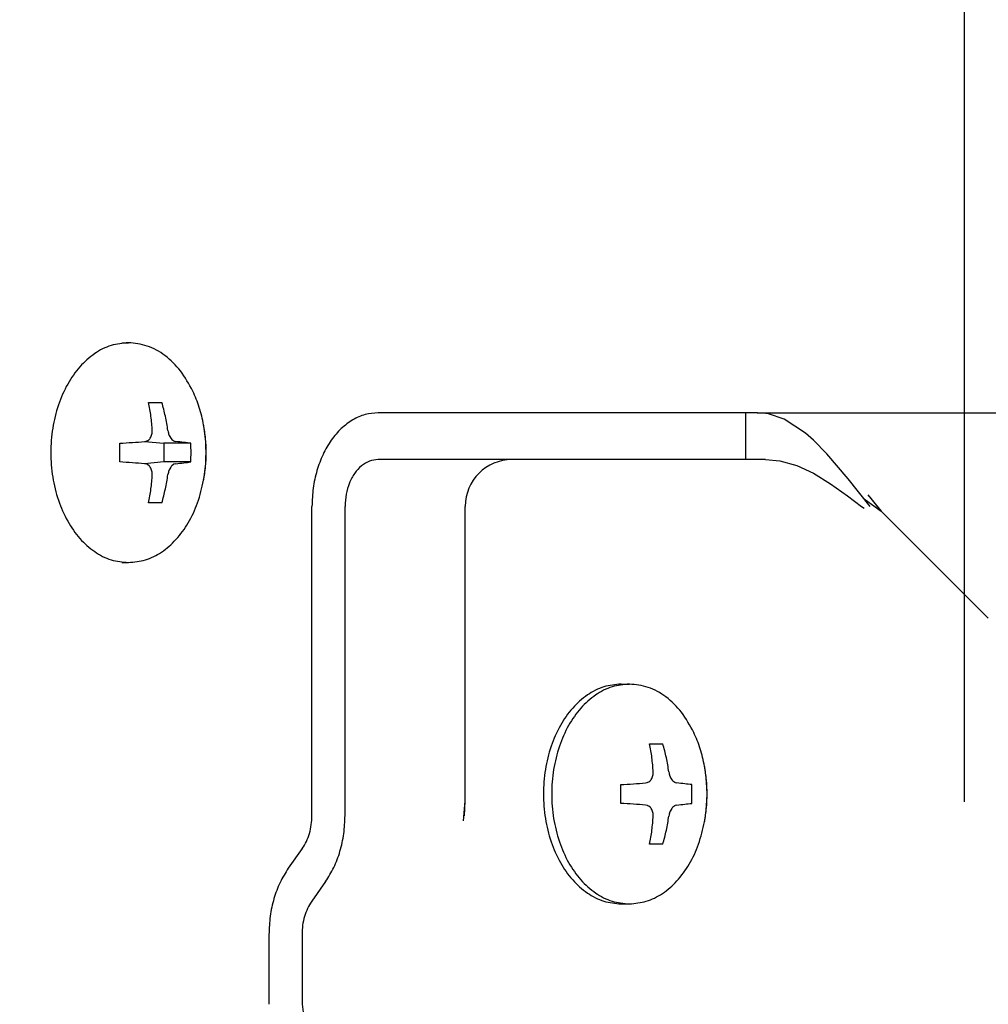
# Model space of a CAD drawing. Extents: x -1949 to 1231, y -1051 to 1653.
# Drawn here: x 290 to 331, y 82 to 124 of the extents above; entities that cross this region are included whole.
import ezdxf

# ---------------------------------------------------------------- set-up
doc = ezdxf.new("R2010")
doc.units = 0
doc.header["$LTSCALE"] = 20
doc.header["$MEASUREMENT"] = 0
doc.header["$PDMODE"] = 3
doc.header["$PDSIZE"] = -2
doc.linetypes.add('DASHDOT', pattern=[5.5, 4, -0.6, 0.3, -0.6])
doc.layers.get('0').update_dxf_attribs({"linetype": 'CONTINUOUS'})
doc.layers.get('DEFPOINTS').update_dxf_attribs({"linetype": 'CONTINUOUS'})
for name, color, linetype in [('BASIS', 6, 'CONTINUOUS'), ('DETAIL', 5, 'CONTINUOUS'), ('SIZE', 30, 'CONTINUOUS')]:
    doc.layers.add(name, color=color, linetype=linetype)
doc.styles.get("Standard").update_dxf_attribs({"font": 'SIMPLEX', "width": 0.9, "bigfont": 'BIGFONT'})
doc.dimstyles.get("Standard").update_dxf_attribs({"dimtxt": 0.18, "dimasz": 0.18, "dimexe": 0.18, "dimexo": 0.0625, "dimgap": 0.09, "dimtad": 0, "dimtih": 1, "dimtoh": 1, "dimdec": 4, "dimzin": 0, "dimdsep": 46, "dimtxsty": 'STANDARD', "dimcen": 0.09, "dimadec": 0, "dimazin": 0, "dimtfac": 1, "dimtdec": 4, "dimtofl": 0, "dimtmove": 0, "dimatfit": 3, "dimfxl": 1, "dimtolj": 1, "dimtzin": 0, "dimarcsym": 0})

# ---------------------------------------------------------------- blocks, each defined once
blk = doc.blocks.new('_DOTBLANK')
at = {"color": 0, "linetype": 'ByBlock'}
blk.add_line((-0.5, 0), (-1, 0), dxfattribs=at)
blk.add_circle((0, 0), 0.5, dxfattribs=at)
blk = doc.blocks.new('*D151')
at = {"layer": 'DEFPOINTS', "color": 0, "linetype": 'Continuous', "transparency": 16777216}
for p in [(475, 923.536), (-475, 0), (475, 0)]:
    blk.add_point(p, dxfattribs=at)
at = {"layer": 'SIZE', "color": 0, "linetype": 'Continuous', "lineweight": -2, "transparency": 16777216}
for p, q in [((-475, 20), (-475, 953.536)), ((475, 20), (475, 953.536)), ((-465, 923.536), (465, 923.536))]:
    blk.add_line(p, q, dxfattribs=at)
at = {"layer": 'SIZE', "color": 0, "linetype": 'Continuous', "lineweight": -2, "transparency": 16777216, "xscale": 10, "yscale": 10, "zscale": 10, "rotation": 180}
blk.add_blockref('_DOTBLANK', (-475, 923.536), dxfattribs=at)
at = {"layer": 'SIZE', "color": 0, "linetype": 'Continuous', "lineweight": -2, "transparency": 16777216, "xscale": 10, "yscale": 10, "zscale": 10}
blk.add_blockref('_DOTBLANK', (475, 923.536), dxfattribs=at)
at = {"layer": 'SIZE', "color": 0, "linetype": 'Continuous', "transparency": 16777216, "insert": (0, 965.536), "char_height": 64, "attachment_point": 5}
blk.add_mtext('\\A1;950', dxfattribs=at)
blk = doc.blocks.new('*D161')
at = {"layer": 'DEFPOINTS', "color": 0, "linetype": 'Continuous', "transparency": 16777216}
for p in [(0, 167), (854.232, 167), (475, 0)]:
    blk.add_point(p, dxfattribs=at)
at = {"layer": 'SIZE', "color": 0, "linetype": 'Continuous', "lineweight": -2, "transparency": 16777216}
for p, q in [((20, 167), (884.232, 167)), ((854.232, 157), (854.232, 10)), ((495, 0), (884.232, 0)), ((854.232, 0), (854.232, -203.795))]:
    blk.add_line(p, q, dxfattribs=at)
at = {"layer": 'SIZE', "color": 0, "linetype": 'Continuous', "lineweight": -2, "transparency": 16777216, "xscale": 10, "yscale": 10, "zscale": 10}
for p, rotation in [((854.232, 167), 90), ((854.232, 0), 270)]:
    blk.add_blockref('_DOTBLANK', p, dxfattribs=dict(at, rotation=rotation))
at = {"layer": 'SIZE', "color": 0, "linetype": 'Continuous', "transparency": 16777216, "insert": (812.232, -125.224), "char_height": 64, "attachment_point": 5, "rotation": 90}
blk.add_mtext('\\A1;167', dxfattribs=at)
blk = doc.blocks.new('*D169')
at = {"layer": 'DEFPOINTS', "color": 0, "linetype": 'Continuous', "transparency": 16777216}
for p in [(-71.676, 217.188), (71.676, 217.188), (-71.676, 116.812), (71.676, 116.812), (1138.843, -68.152)]:
    blk.add_point(p, dxfattribs=at)
at = {"layer": 'SIZE', "color": 0, "linetype": 'Continuous', "lineweight": -2, "transparency": 16777216}
for p, q in [((88.059, 228.659), (977.139, 851.2)), ((88.059, 105.341), (977.139, -517.2))]:
    blk.add_line(p, q, dxfattribs=at)
blk.add_arc((0, 167), 1162.867, 325.492713, 34.507287, dxfattribs=at)
at = {"layer": 'SIZE', "color": 0, "linetype": 'Continuous', "lineweight": -2, "transparency": 16777216, "xscale": 10, "yscale": 10, "zscale": 10}
for p, rotation in [((952.565, 833.993), 124.7536435232436), ((952.565, -499.993), 235.2463564767564)]:
    blk.add_blockref('_DOTBLANK', p, dxfattribs=dict(at, rotation=rotation))
at = {"layer": 'SIZE', "color": 0, "linetype": 'Continuous', "transparency": 16777216, "insert": (1120.867, 167), "char_height": 64, "attachment_point": 5, "rotation": 90}
blk.add_mtext('\\A1;70°', dxfattribs=at)
blk = doc.blocks.new('*D170')
at = {"layer": 'DEFPOINTS', "color": 0, "linetype": 'Continuous', "transparency": 16777216}
for p in [(191.913, 155), (736.819, 155), (475, 0)]:
    blk.add_point(p, dxfattribs=at)
at = {"layer": 'SIZE', "color": 0, "linetype": 'Continuous', "lineweight": -2, "transparency": 16777216}
for p, q in [((211.913, 155), (766.819, 155)), ((736.819, 145), (736.819, 10)), ((495, 0), (766.819, 0)), ((736.819, 0), (736.819, -206.874))]:
    blk.add_line(p, q, dxfattribs=at)
at = {"layer": 'SIZE', "color": 0, "linetype": 'Continuous', "lineweight": -2, "transparency": 16777216, "xscale": 10, "yscale": 10, "zscale": 10}
for p, rotation in [((736.819, 155), 90), ((736.819, 0), 270)]:
    blk.add_blockref('_DOTBLANK', p, dxfattribs=dict(at, rotation=rotation))
at = {"layer": 'SIZE', "color": 0, "linetype": 'Continuous', "transparency": 16777216, "insert": (694.819, -128.303), "char_height": 64, "attachment_point": 5, "rotation": 90}
blk.add_mtext('\\A1;155', dxfattribs=at)

msp = doc.modelspace()

# ---------------------------------------------------------------- linework, layer by layer
at = {"layer": 'BASIS', "linetype": 'DASHDOT'}
for p, q in [((329.99924923, 126.10613249), (329.99924923, 90.35799823)), ((329.99924923, 113.3373472), (329.99924923, 91.97765527))]:
    msp.add_line(p, q, dxfattribs=at)
at = {"layer": 'DETAIL', "color": 5, "linetype": 'Continuous'}
for p, q in [((293.9764217, 109.99734885), (294.25926166, 109.99734722)), ((293.9764217, 109.99734885), (294.25926166, 109.99734722)), ((295.123684, 107.44734722), (295.68936943, 107.44734722)), ((295.123684, 107.44734722), (295.68936943, 107.44734722)), ((320.66816429, 107), (304.93445131, 107)), ((321.14548436, 107), (320.66816429, 107)), ((320.66816429, 106.98397432), (320.66816429, 107)), ((320.66816429, 106.07973095), (320.66816429, 106.98397432)), ((321.16392499, 106.99993123), (321.14548436, 107)), ((321.14548436, 107), (344.06959283, 107)), ((321.39121991, 106.98771657), (321.16392499, 106.99993123)), ((321.63294964, 106.9514388), (321.39121991, 106.98771657)), ((322.30506878, 106.72366323), (321.63294964, 106.9514388)), ((323.21788006, 106.12715901), (322.30506878, 106.72366323)), ((295.22267108, 105.96247489), (295.27485614, 106.13307578)), ((295.22267108, 105.96247489), (295.27485614, 106.13307578)), ((295.27485614, 106.13307578), (295.27674823, 106.15049369)), ((295.27485614, 106.13307578), (295.27674823, 106.15049369)), ((295.27674823, 106.15049369), (295.27823873, 106.23939325)), ((295.27674823, 106.15049369), (295.27823873, 106.23939325)), ((295.94745778, 106.23939327), (295.95652729, 106.1874581)), ((295.94745778, 106.23939327), (295.95652729, 106.1874581)), ((295.95652729, 106.1874581), (295.96504169, 106.15049369)), ((295.95652729, 106.1874581), (295.96504169, 106.15049369)), ((295.96504169, 106.15049369), (295.96968036, 106.13307578)), ((295.96504169, 106.15049369), (295.96968036, 106.13307578)), ((295.96968036, 106.13307578), (295.97743183, 106.10675437)), ((295.96968036, 106.13307578), (295.97743183, 106.10675437)), ((297.47965961, 106.44948203), (297.47544114, 106.48164496)), ((297.47969013, 106.44948203), (297.47544114, 106.48164496)), ((297.54524189, 105.98839194), (297.47965961, 106.44948203)), ((297.54524189, 105.98839194), (297.47969013, 106.44948203)), ((323.55842572, 105.82842244), (323.21788006, 106.12715901)), ((294.94672111, 105.77055655), (295.02043109, 105.78493125)), ((294.94672111, 105.77055655), (295.02043109, 105.78493125)), ((294.94672111, 105.77055655), (295.77955539, 105.69734722)), ((294.94672111, 105.77055655), (295.77955539, 105.69734722)), ((295.02043109, 105.78493125), (295.05183368, 105.79691703)), ((295.02043109, 105.78493125), (295.05183368, 105.79691703)), ((295.05183368, 105.79691703), (295.08558612, 105.81433494)), ((295.05183368, 105.79691703), (295.08558612, 105.81433494)), ((295.08558612, 105.81433494), (295.13600116, 105.85101706)), ((295.08558612, 105.81433494), (295.13600116, 105.85101706)), ((295.13600116, 105.85101706), (295.17695575, 105.89339072)), ((295.13600116, 105.85101706), (295.17695575, 105.89339072)), ((295.17695575, 105.89339072), (295.19428974, 105.91608817)), ((295.17695575, 105.89339072), (295.19428974, 105.91608817)), ((295.19428974, 105.91608817), (295.22267108, 105.96247489)), ((295.19428974, 105.91608817), (295.22267108, 105.96247489)), ((295.97743183, 106.10675437), (296.00514179, 106.03187949)), ((295.97743183, 106.10675437), (296.00514179, 106.03187949)), ((296.00514179, 106.03187949), (296.02244525, 105.99470908)), ((296.00514179, 106.03187949), (296.02244525, 105.99470908)), ((296.02244525, 105.99470908), (296.06932025, 105.91608817)), ((296.02244525, 105.99470908), (296.06932025, 105.91608817)), ((296.06932025, 105.91608817), (296.07975727, 105.90183646)), ((296.06932025, 105.91608817), (296.07975727, 105.90183646)), ((296.07975727, 105.90183646), (296.11735492, 105.85802085)), ((296.07975727, 105.90183646), (296.11735492, 105.85802085)), ((296.11735492, 105.85802085), (296.19651752, 105.79691703)), ((296.11735492, 105.85802085), (296.19651752, 105.79691703)), ((296.19651752, 105.79691703), (296.21321064, 105.78865439)), ((296.19651752, 105.79691703), (296.21321064, 105.78865439)), ((296.21321064, 105.78865439), (296.2789754, 105.77055655)), ((296.21321064, 105.78865439), (296.2789754, 105.77055655)), ((297.56306415, 105.7719155), (297.54524189, 105.98839194)), ((297.56306415, 105.7719155), (297.54524189, 105.98839194)), ((297.57344013, 105.56931693), (297.56306415, 105.7719155)), ((297.57344013, 105.56931693), (297.56306415, 105.7719155)), ((320.66816429, 105), (320.66816429, 106.07973095)), ((324.12654095, 105.25328816), (323.55842572, 105.82842244)), ((295.77955539, 105.69734722), (295.77955539, 104.89734722)), ((296.9268063, 105.69734722), (295.77955539, 105.69734722)), ((295.77955539, 105.69734722), (295.77955539, 104.89734722)), ((296.9268063, 105.69734722), (295.77955539, 105.69734722)), ((297.58152729, 105.29734427), (297.57344013, 105.56931693)), ((297.57453726, 105.53255886), (297.57344013, 105.56931693)), ((297.57344013, 105.02537162), (297.58152729, 105.29734427)), ((297.57449503, 105.0607149), (297.5815578, 105.29734427)), ((297.5815578, 105.29734427), (297.57453726, 105.53255886)), ((295.77955539, 104.89734722), (294.94672112, 104.82413789)), ((295.77955539, 104.89734722), (294.94672112, 104.82413789)), ((296.9268063, 104.89734722), (295.77955539, 104.89734722)), ((296.9268063, 104.89734722), (295.77955539, 104.89734722)), ((297.56306415, 104.82278067), (297.57344013, 105.02537162)), ((297.56306415, 104.82278067), (297.57344013, 105.02537162)), ((297.57344013, 105.02537162), (297.57449503, 105.0607149)), ((320.66816429, 105), (304.93445131, 105)), ((321.50278421, 105), (320.66816429, 105)), ((321.50278421, 105), (322.11466961, 104.94727315)), ((322.11466961, 104.94727315), (322.83604413, 104.74913014)), ((325.0412138, 104.17900838), (324.12654095, 105.25328816)), ((295.03132587, 104.80604178), (294.94672112, 104.82413789)), ((295.03132587, 104.80604178), (294.94672112, 104.82413789)), ((295.05183368, 104.79777915), (295.03132587, 104.80604178)), ((295.05183368, 104.79777915), (295.03132587, 104.80604178)), ((295.08558612, 104.78036124), (295.05183368, 104.79777915)), ((295.08558612, 104.78036124), (295.05183368, 104.79777915)), ((295.14375263, 104.73667533), (295.08558612, 104.78036124)), ((295.14375263, 104.73667533), (295.08558612, 104.78036124)), ((295.17695575, 104.70130546), (295.14375263, 104.73667533)), ((295.17695575, 104.70130546), (295.14375263, 104.73667533)), ((295.19428974, 104.67860801), (295.17695575, 104.70130546)), ((295.19428974, 104.67860801), (295.17695575, 104.70130546)), ((295.22267108, 104.63222129), (295.19428974, 104.67860801)), ((295.22267108, 104.63222129), (295.19428974, 104.67860801)), ((295.27485614, 104.4616204), (295.22267108, 104.63222129)), ((295.27485614, 104.4616204), (295.22267108, 104.63222129)), ((295.27674823, 104.44420249), (295.27485614, 104.4616204)), ((295.27674823, 104.44420249), (295.27485614, 104.4616204)), ((295.27823873, 104.35530117), (295.27674823, 104.44420249)), ((295.27823873, 104.35530117), (295.27674823, 104.44420249)), ((295.96504169, 104.44420249), (295.95652729, 104.40723044)), ((295.96504169, 104.44420249), (295.95652729, 104.40723044)), ((295.96968036, 104.4616204), (295.96504169, 104.44420249)), ((295.96968036, 104.4616204), (295.96504169, 104.44420249)), ((295.97743183, 104.48793418), (295.96968036, 104.4616204)), ((295.97743183, 104.48793418), (295.96968036, 104.4616204)), ((296.00514179, 104.56281669), (295.97743183, 104.48793418)), ((296.00514179, 104.56281669), (295.97743183, 104.48793418)), ((296.02702289, 104.60889823), (296.00514179, 104.56281669)), ((296.02702289, 104.60889823), (296.00514179, 104.56281669)), ((296.06932025, 104.67860801), (296.02702289, 104.60889823)), ((296.06932025, 104.67860801), (296.02702289, 104.60889823)), ((296.08628803, 104.70130546), (296.06932025, 104.67860801)), ((296.08628803, 104.70130546), (296.06932025, 104.67860801)), ((296.11735492, 104.73667533), (296.08628803, 104.70130546)), ((296.11735492, 104.73667533), (296.08628803, 104.70130546)), ((296.19651752, 104.79777915), (296.11735492, 104.73667533)), ((296.19651752, 104.79777915), (296.11735492, 104.73667533)), ((296.21321064, 104.80604178), (296.19651752, 104.79777915)), ((296.21321064, 104.80604178), (296.19651752, 104.79777915)), ((296.27897541, 104.82413789), (296.21321064, 104.80604178)), ((296.27897541, 104.82413789), (296.21321064, 104.80604178)), ((297.47965961, 104.14521415), (297.54524189, 104.60630423)), ((297.47969013, 104.14521415), (297.54524189, 104.60630423)), ((297.54524189, 104.60630423), (297.56306415, 104.82278067)), ((297.54524189, 104.60630423), (297.56306415, 104.82278067)), ((322.83604413, 104.74913014), (323.55842572, 104.41421498)), ((295.95652729, 104.40723044), (295.94745779, 104.35530119)), ((295.95652729, 104.40723044), (295.94745779, 104.35530119)), ((297.47544144, 104.1130511), (297.47965961, 104.14521415)), ((297.47544144, 104.1130511), (297.47969013, 104.14521415)), ((323.55842572, 104.41421498), (324.28080731, 103.96981801)), ((325.97137471, 103), (325.0412138, 104.17900838)), ((324.28080731, 103.96981801), (325.00218182, 103.4562148)), ((325.00218182, 103.4562148), (325.61407486, 103)), ((325.72557025, 103.31491477), (326.02952533, 103.09476096)), ((325.87705951, 103.49845511), (326.44869454, 102.79733522)), ((326.44869454, 102.79733522), (325.97137447, 103.39733522)), ((295.68936943, 103.14734722), (295.123684, 103.14734722)), ((295.68936943, 103.14734722), (295.123684, 103.14734722)), ((302.10602395, 89.77845354), (302.10602419, 103)), ((303.52023751, 89.77845354), (303.52023775, 103)), ((308.66495973, 90.39733522), (308.66495997, 103)), ((325.61407486, 103), (325.72557049, 102.91757955)), ((326.02952533, 103.09476096), (326.44869454, 102.79733522)), ((331.0304816, 98.21554816), (326.44869454, 102.79733522)), ((293.97641942, 100.59734733), (294.25926166, 100.59734722)), ((293.97641942, 100.59734733), (294.25926166, 100.59734722)), ((315.32893329, 95.39733522), (315.68247943, 95.39733522)), ((316.54688234, 92.84733522), (317.11256777, 92.84733522)), ((318.90287738, 91.8494683), (318.89863907, 91.88163516)), ((318.96845966, 91.38837821), (318.90287738, 91.8494683)), ((316.64585834, 91.36246116), (316.6980434, 91.53306205)), ((316.6980434, 91.53306205), (316.69993549, 91.55047995)), ((316.69993549, 91.55047995), (316.70143707, 91.63938125)), ((317.37065612, 91.63938127), (317.37974506, 91.587452)), ((317.37974506, 91.587452), (317.38822895, 91.55047995)), ((317.38822895, 91.55047995), (317.39286762, 91.53306205)), ((317.39286762, 91.53306205), (317.40061908, 91.50674827)), ((317.40061908, 91.50674827), (317.42835956, 91.43186576)), ((317.42835956, 91.43186576), (317.44566303, 91.39469535)), ((317.44566303, 91.39469535), (317.49250751, 91.31607444)), ((318.98625141, 91.17190177), (318.96845966, 91.38837821)), ((316.36991945, 91.17054455), (316.44361835, 91.18491752)), ((316.44361835, 91.18491752), (316.47505146, 91.19690329)), ((316.47505146, 91.19690329), (316.50877338, 91.2143212)), ((316.50877338, 91.2143212), (316.55921894, 91.25101096)), ((316.55921894, 91.25101096), (316.60017353, 91.29337699)), ((316.60017353, 91.29337699), (316.61747699, 91.31607444)), ((316.61747699, 91.31607444), (316.64585834, 91.36246116)), ((317.49250751, 91.31607444), (317.50294452, 91.30182273)), ((317.50294452, 91.30182273), (317.5405727, 91.25800712)), ((317.5405727, 91.25800712), (317.61973529, 91.19690329)), ((317.61973529, 91.19690329), (317.63639789, 91.18864066)), ((317.63639789, 91.18864066), (317.70217373, 91.17054455)), ((318.9966579, 90.96931083), (318.98625141, 91.17190177)), ((319.00474506, 90.69733817), (318.9966579, 90.96931083)), ((318.9966579, 90.42536551), (319.00474506, 90.69733817)), ((308.59037738, 89.55106742), (308.66495973, 90.39733522)), ((308.63108783, 89.75794608), (308.66495973, 90.39733522)), ((316.45451313, 90.20602805), (316.36991946, 90.22412589)), ((316.47505146, 90.19776542), (316.45451313, 90.20602805)), ((316.50877338, 90.18034751), (316.47505146, 90.19776542)), ((316.56693988, 90.1366616), (316.50877338, 90.18034751)), ((316.60017353, 90.10129172), (316.56693988, 90.1366616)), ((317.5405727, 90.1366616), (317.5095058, 90.10129172)), ((317.61973529, 90.19776542), (317.5405727, 90.1366616)), ((317.63639789, 90.20602805), (317.61973529, 90.19776542)), ((317.70217374, 90.22412589), (317.63639789, 90.20602805)), ((318.96845966, 90.0062905), (318.98625141, 90.22276694)), ((318.98625141, 90.22276694), (318.9966579, 90.42536551)), ((316.61747699, 90.07859427), (316.60017353, 90.10129172)), ((316.64585834, 90.03220755), (316.61747699, 90.07859427)), ((316.6980434, 89.86160666), (316.64585834, 90.03220755)), ((316.69993549, 89.84418876), (316.6980434, 89.86160666)), ((316.70143707, 89.75528917), (316.69993549, 89.84418876)), ((317.37974506, 89.80722434), (317.37065612, 89.75528919)), ((317.38822895, 89.84418876), (317.37974506, 89.80722434)), ((317.39286762, 89.86160666), (317.38822895, 89.84418876)), ((317.40061908, 89.88792807), (317.39286762, 89.86160666)), ((317.42835956, 89.96280295), (317.40061908, 89.88792807)), ((317.45021015, 90.0088845), (317.42835956, 89.96280295)), ((317.49250751, 90.07859427), (317.45021015, 90.0088845)), ((317.5095058, 90.10129172), (317.49250751, 90.07859427)), ((318.90287738, 89.54520041), (318.96845966, 90.0062905)), ((318.89863877, 89.51303366), (318.90287738, 89.54520041)), ((317.11256777, 88.54733522), (316.54688234, 88.54733522)), ((301.69181039, 88.36423998), (301.09597344, 87.52159929)), ((302.69181039, 86.95002642), (302.09597344, 86.10738573)), ((315.32893329, 85.99733522), (315.68247943, 85.99733522)), ((300.26754632, 84.69317217), (300.26754632, 81.70264315)), ((301.68175988, 84.69317217), (301.68175988, 81.70264315)), ((301.68175988, 81.70264315), (301.76704739, 81.01860286))]:
    msp.add_line(p, q, dxfattribs=at)
msp.add_arc((310.66495997, 103), 2, 90, 180, dxfattribs=at)
for points, knots in [([(294.25926166, 109.99734722), (294.00871592, 109.9735966), (293.49595117, 109.92498878), (292.77979283, 109.54715789), (292.14667968, 108.97754373), (291.62352337, 108.2236896), (291.23234022, 107.33056789), (290.99027945, 106.33901192), (290.90833308, 105.29734722), (290.99027945, 104.25568252), (291.23234022, 103.26412655), (291.62352337, 102.37100484), (292.14667968, 101.61715071), (292.77979283, 101.04753655), (293.49595117, 100.66970565), (294.00871592, 100.62109783), (294.25926166, 100.59734722)], [0, 0, 0, 0, 0.7488543672, 1.5325989133, 2.3755756059, 3.2870359588, 4.2621826138, 5.2855416621, 6.3347012744, 7.3838608868, 8.4072199351, 9.38236659, 10.2938269429, 11.1368036356, 11.9205481816, 12.6694025489, 12.6694025489, 12.6694025489, 12.6694025489]), ([(294.25926166, 109.99734722), (294.00871592, 109.9735966), (293.49595117, 109.92498878), (292.77979283, 109.54715789), (292.14667968, 108.97754373), (291.62352337, 108.2236896), (291.23234022, 107.33056789), (290.99027945, 106.33901192), (290.90833308, 105.29734722), (290.99027945, 104.25568252), (291.23234022, 103.26412655), (291.62352337, 102.37100484), (292.14667968, 101.61715071), (292.77979283, 101.04753655), (293.49595117, 100.66970565), (294.00871592, 100.62109783), (294.25926166, 100.59734722)], [0, 0, 0, 0, 0.7488543672, 1.5325989133, 2.3755756059, 3.2870359588, 4.2621826138, 5.2855416621, 6.3347012744, 7.3838608868, 8.4072199351, 9.38236659, 10.2938269429, 11.1368036356, 11.9205481816, 12.6694025489, 12.6694025489, 12.6694025489, 12.6694025489]), ([(297.01274545, 107.92923056), (296.84951786, 108.22705199), (296.53608524, 108.79893414), (295.86230822, 109.46210811), (295.09321413, 109.911037), (294.53229692, 109.96908934), (294.25926166, 109.99734722)], [0, 0, 0, 0, 1.0136100686, 1.9463525899, 2.8059250491, 3.6211674667, 3.6211674667, 3.6211674667, 3.6211674667]), ([(297.01274545, 107.92923056), (296.84951786, 108.22705199), (296.53608524, 108.79893414), (295.86230822, 109.46210811), (295.09321413, 109.911037), (294.53229692, 109.96908934), (294.25926166, 109.99734722)], [0, 0, 0, 0, 1.0136100686, 1.9463525899, 2.8059250491, 3.6211674667, 3.6211674667, 3.6211674667, 3.6211674667]), ([(297.47544114, 106.48164496), (297.421056, 106.73482621), (297.31414366, 107.23253926), (297.11204079, 107.69970632), (297.01274545, 107.92923056)], [0, 0, 0, 0, 0.7747425614, 1.5230176106, 1.5230176106, 1.5230176106, 1.5230176106]), ([(297.47544114, 106.48164496), (297.421056, 106.73482621), (297.31414366, 107.23253926), (297.11204079, 107.69970632), (297.01274545, 107.92923056)], [0, 0, 0, 0, 0.7747425614, 1.5230176106, 1.5230176106, 1.5230176106, 1.5230176106]), ([(295.27823873, 106.23939325), (295.26303509, 106.44351114), (295.23284013, 106.84889612), (295.1598984, 107.24880094), (295.123684, 107.44734722)], [0, 0, 0, 0, 0.6135664508, 1.2185635745, 1.2185635745, 1.2185635745, 1.2185635745]), ([(295.27823873, 106.23939325), (295.26303509, 106.44351114), (295.23284013, 106.84889612), (295.1598984, 107.24880094), (295.123684, 107.44734722)], [0, 0, 0, 0, 0.6135664508, 1.2185635745, 1.2185635745, 1.2185635745, 1.2185635745]), ([(295.94745778, 106.23939327), (295.91467803, 106.44379457), (295.84939367, 106.85088137), (295.74256075, 107.24908472), (295.68936943, 107.44734722)], [0, 0, 0, 0, 0.6205786569, 1.2359480229, 1.2359480229, 1.2359480229, 1.2359480229]), ([(295.94745778, 106.23939327), (295.91467803, 106.44379457), (295.84939367, 106.85088137), (295.74256075, 107.24908472), (295.68936943, 107.44734722)], [0, 0, 0, 0, 0.6205786569, 1.2359480229, 1.2359480229, 1.2359480229, 1.2359480229]), ([(304.93445131, 107), (304.74819481, 106.9846754), (304.36891806, 106.9534697), (303.82923239, 106.7081367), (303.3367945, 106.33261791), (302.90884783, 105.82804773), (302.55913752, 105.21895032), (302.30192396, 104.52686925), (302.13695443, 103.77795903), (302.11639975, 103.2609667), (302.10602419, 103)], [0, 0, 0, 0, 0.5571257951, 1.1344831923, 1.747469571, 2.4041006155, 3.1049159728, 3.8442090084, 4.6116495132, 5.3939009731, 5.3939009731, 5.3939009731, 5.3939009731]), ([(297.47544144, 104.1130511), (297.50603575, 104.3084184), (297.56747264, 104.70073846), (297.59031095, 105.29734806), (297.56747249, 105.89395764), (297.5060355, 106.28627768), (297.47544114, 106.48164496)], [0, 0, 0, 0, 0.5927797074, 1.1903700456, 1.7879603769, 2.3807400642, 2.3807400642, 2.3807400642, 2.3807400642]), ([(297.47544144, 104.1130511), (297.50603575, 104.3084184), (297.56747264, 104.70073846), (297.59031095, 105.29734806), (297.56747249, 105.89395764), (297.5060355, 106.28627768), (297.47544114, 106.48164496)], [0, 0, 0, 0, 0.5927797074, 1.1903700456, 1.7879603769, 2.3807400642, 2.3807400642, 2.3807400642, 2.3807400642]), ([(293.88624714, 105.69734722), (294.06820726, 105.7091439), (294.42180082, 105.73206779), (294.7751879, 105.7579792), (294.94672111, 105.77055655)], [0, 0, 0, 0, 0.5470235433, 1.0630021687, 1.0630021687, 1.0630021687, 1.0630021687]), ([(293.88624714, 105.69734722), (294.06820726, 105.7091439), (294.42180082, 105.73206779), (294.7751879, 105.7579792), (294.94672111, 105.77055655)], [0, 0, 0, 0, 0.5470235433, 1.0630021687, 1.0630021687, 1.0630021687, 1.0630021687]), ([(296.9268063, 105.69734722), (296.82736382, 105.70975326), (296.61170438, 105.73665806), (296.39549092, 105.75868593), (296.2789754, 105.77055655)], [0, 0, 0, 0, 0.30063037507, 0.6519727198, 0.6519727198, 0.6519727198, 0.6519727198]), ([(296.9268063, 105.69734722), (296.82736382, 105.70975326), (296.61170438, 105.73665806), (296.39549092, 105.75868593), (296.2789754, 105.77055655)], [0, 0, 0, 0, 0.30063037507, 0.6519727198, 0.6519727198, 0.6519727198, 0.6519727198]), ([(294.94672112, 104.82413789), (294.77518791, 104.83671524), (294.42180083, 104.86262665), (294.06820726, 104.88555054), (293.88624714, 104.89734722)], [0, 0, 0, 0, 0.5159786323, 1.0630021833, 1.0630021833, 1.0630021833, 1.0630021833]), ([(294.94672112, 104.82413789), (294.77518791, 104.83671524), (294.42180083, 104.86262665), (294.06820726, 104.88555054), (293.88624714, 104.89734722)], [0, 0, 0, 0, 0.5159786323, 1.0630021833, 1.0630021833, 1.0630021833, 1.0630021833]), ([(296.27897541, 104.82413789), (296.39549093, 104.83600851), (296.61170439, 104.85803638), (296.82736383, 104.88494117), (296.9268063, 104.89734722)], [0, 0, 0, 0, 0.35134233851, 0.65197270882, 0.65197270882, 0.65197270882, 0.65197270882]), ([(296.27897541, 104.82413789), (296.39549093, 104.83600851), (296.61170439, 104.85803638), (296.82736383, 104.88494117), (296.9268063, 104.89734722)], [0, 0, 0, 0, 0.35134233851, 0.65197270882, 0.65197270882, 0.65197270882, 0.65197270882]), ([(304.93445131, 105), (304.8097529, 104.98604006), (304.55266019, 104.95725863), (304.20442544, 104.73773809), (303.9114123, 104.41453957), (303.69095598, 103.99633618), (303.54736217, 103.51494341), (303.52938034, 103.17356749), (303.52023775, 103)], [0, 0, 0, 0, 0.3723154428, 0.7676086759, 1.1998204674, 1.6710772324, 2.1737035659, 2.6935796924, 2.6935796924, 2.6935796924, 2.6935796924]), ([(294.25926166, 100.59734722), (294.50409436, 100.61999429), (295.00469547, 100.6663), (295.70626867, 101.02711427), (296.3308439, 101.57254864), (296.84973766, 102.29692878), (297.25438652, 103.15631636), (297.40054935, 103.78891503), (297.47544144, 104.1130511)], [0, 0, 0, 0, 0.7318594926, 1.4964082887, 2.3168384058, 3.2025897014, 4.1501016465, 5.14575815, 5.14575815, 5.14575815, 5.14575815]), ([(294.25926166, 100.59734722), (294.50409436, 100.61999429), (295.00469547, 100.6663), (295.70626867, 101.02711427), (296.3308439, 101.57254864), (296.84973766, 102.29692878), (297.25438652, 103.15631636), (297.40054935, 103.78891503), (297.47544144, 104.1130511)], [0, 0, 0, 0, 0.7318594926, 1.4964082887, 2.3168384058, 3.2025897014, 4.1501016465, 5.14575815, 5.14575815, 5.14575815, 5.14575815]), ([(295.123684, 103.14734722), (295.1598984, 103.3458935), (295.23284013, 103.74579831), (295.26303509, 104.15118329), (295.27823873, 104.35530117)], [0, 0, 0, 0, 0.6049971148, 1.2185635564, 1.2185635564, 1.2185635564, 1.2185635564]), ([(295.123684, 103.14734722), (295.1598984, 103.3458935), (295.23284013, 103.74579831), (295.26303509, 104.15118329), (295.27823873, 104.35530117)], [0, 0, 0, 0, 0.6049971148, 1.2185635564, 1.2185635564, 1.2185635564, 1.2185635564]), ([(295.68936943, 103.14734722), (295.74256076, 103.34560972), (295.84939367, 103.74381307), (295.91467803, 104.15089988), (295.94745779, 104.35530119)], [0, 0, 0, 0, 0.615369375, 1.2359480411, 1.2359480411, 1.2359480411, 1.2359480411]), ([(295.68936943, 103.14734722), (295.74256076, 103.34560972), (295.84939367, 103.74381307), (295.91467803, 104.15089988), (295.94745779, 104.35530119)], [0, 0, 0, 0, 0.615369375, 1.2359480411, 1.2359480411, 1.2359480411, 1.2359480411]), ([(315.32893329, 95.39733522), (315.07838619, 95.37358724), (314.5656189, 95.32498483), (313.84945472, 94.94715817), (313.21633613, 94.37754546), (312.69317499, 93.62369028), (312.3019881, 92.73056554), (312.05992494, 91.73900511), (311.97797775, 90.69733522), (312.05992494, 89.65566533), (312.3019881, 88.6641049), (312.69317499, 87.77098016), (313.21633613, 87.01712499), (313.84945472, 86.44751228), (314.5656189, 86.06968562), (315.07838619, 86.02108321), (315.32893329, 85.99733522)], [0, 0, 0, 0, 0.7488575654, 1.5326047108, 2.3755841665, 3.287047939, 4.2621988237, 5.2855627905, 6.3347277093, 7.3838926281, 8.4072565949, 9.3824074797, 10.2938712521, 11.1368507078, 11.9205978533, 12.6694554186, 12.6694554186, 12.6694554186, 12.6694554186]), ([(315.68247943, 95.39733522), (315.4319327, 95.37358652), (314.9191661, 95.32498264), (314.20300351, 94.94715483), (313.56988639, 94.37754173), (313.04672657, 93.62368684), (312.6555407, 92.73056292), (312.41347819, 91.7390037), (312.33153122, 90.69733522), (312.41347819, 89.65566674), (312.6555407, 88.66410752), (313.04672657, 87.77098361), (313.56988639, 87.01712872), (314.20300351, 86.44751561), (314.9191661, 86.0696878), (315.4319327, 86.02108392), (315.68247943, 85.99733522)], [0, 0, 0, 0, 0.7488566967, 1.532603136, 2.3755818412, 3.2870446848, 4.2621944206, 5.2855570514, 6.3347205288, 7.3838840062, 8.407246637, 9.3823963728, 10.2938592164, 11.1368379215, 11.9205843609, 12.6694410576, 12.6694410576, 12.6694410576, 12.6694410576]), ([(318.43594795, 93.32920986), (318.27272146, 93.62703078), (317.95929091, 94.19891206), (317.28551817, 94.86208676), (316.51642879, 95.31101865), (315.95551361, 95.36907527), (315.68247943, 95.39733522)], [0, 0, 0, 0, 1.0136071976, 1.9463474696, 2.8059179093, 3.6211578501, 3.6211578501, 3.6211578501, 3.6211578501]), ([(318.89863907, 91.88163516), (318.84425434, 92.13481437), (318.73734277, 92.63252352), (318.53524218, 93.09968723), (318.43594795, 93.32920986)], [0, 0, 0, 0, 0.7747364001, 1.5230057553, 1.5230057553, 1.5230057553, 1.5230057553]), ([(316.70143707, 91.63938125), (316.68623343, 91.84349914), (316.65603847, 92.24888412), (316.58309674, 92.64878894), (316.54688234, 92.84733522)], [0, 0, 0, 0, 0.6135664508, 1.2185635745, 1.2185635745, 1.2185635745, 1.2185635745]), ([(317.37065612, 91.63938127), (317.33787637, 91.84378257), (317.27259201, 92.25086938), (317.16575909, 92.64907273), (317.11256777, 92.84733522)], [0, 0, 0, 0, 0.6205786569, 1.2359480229, 1.2359480229, 1.2359480229, 1.2359480229]), ([(318.89863877, 89.51303366), (318.92923333, 89.70840155), (318.99067073, 90.10072285), (319.01350934, 90.69733438), (318.99067088, 91.29394593), (318.92923358, 91.68626725), (318.89863907, 91.88163516)], [0, 0, 0, 0, 0.5927816046, 1.1903739005, 1.7879662033, 2.380747828, 2.380747828, 2.380747828, 2.380747828]), ([(315.30944547, 91.09733522), (315.4914056, 91.1091319), (315.84499916, 91.13205579), (316.19838623, 91.15796721), (316.36991945, 91.17054455)], [0, 0, 0, 0, 0.5470235433, 1.0630021687, 1.0630021687, 1.0630021687, 1.0630021687]), ([(318.35000463, 91.09733522), (318.25056216, 91.10974127), (318.03490272, 91.13664606), (317.81868926, 91.15867394), (317.70217373, 91.17054455)], [0, 0, 0, 0, 0.30063037507, 0.6519727198, 0.6519727198, 0.6519727198, 0.6519727198]), ([(316.36991946, 90.22412589), (316.19838625, 90.23670324), (315.84499917, 90.26261466), (315.4914056, 90.28553854), (315.30944547, 90.29733522)], [0, 0, 0, 0, 0.5159786323, 1.0630021833, 1.0630021833, 1.0630021833, 1.0630021833]), ([(317.70217374, 90.22412589), (317.81868927, 90.23599651), (318.03490273, 90.25802439), (318.25056216, 90.28492918), (318.35000463, 90.29733522)], [0, 0, 0, 0, 0.35134233851, 0.65197270882, 0.65197270882, 0.65197270882, 0.65197270882]), ([(301.69181039, 88.36423998), (301.75408582, 88.46341497), (301.88205585, 88.66721008), (302.00733871, 89.01552125), (302.09074971, 89.38934363), (302.10090021, 89.64792645), (302.10602395, 89.77845354)], [0, 0, 0, 0, 0.3504076781, 0.7200541942, 1.1037744447, 1.4949001723, 1.4949001723, 1.4949001723, 1.4949001723]), ([(302.69181039, 86.95002642), (302.81636125, 87.1483764), (303.07230133, 87.55596662), (303.32286704, 88.25258895), (303.48968906, 89.00023371), (303.50999002, 89.51739935), (303.52023751, 89.77845354)], [0, 0, 0, 0, 0.7008153572, 1.4401083912, 2.2075488937, 2.9898003492, 2.9898003492, 2.9898003492, 2.9898003492]), ([(316.54688234, 88.54733522), (316.58309674, 88.7458815), (316.65603847, 89.14578632), (316.68623343, 89.55117129), (316.70143707, 89.75528917)], [0, 0, 0, 0, 0.6049971148, 1.2185635564, 1.2185635564, 1.2185635564, 1.2185635564]), ([(317.11256777, 88.54733522), (317.16575909, 88.74559772), (317.27259201, 89.14380108), (317.33787637, 89.55088789), (317.37065612, 89.75528919)], [0, 0, 0, 0, 0.615369375, 1.2359480411, 1.2359480411, 1.2359480411, 1.2359480411]), ([(315.68247943, 85.99733522), (315.92731076, 86.01998409), (316.42790921, 86.0662935), (317.12947725, 86.42710966), (317.75404794, 86.9725435), (318.27293804, 87.69692093), (318.67758442, 88.5563042), (318.82374688, 89.18889941), (318.89863877, 89.51303366)], [0, 0, 0, 0, 0.7318560042, 1.4964015886, 2.3168281668, 3.2025752584, 4.1500822961, 5.1457333825, 5.1457333825, 5.1457333825, 5.1457333825]), ([(301.09597344, 87.52159929), (300.97142258, 87.32324931), (300.7154825, 86.91565909), (300.46491679, 86.21903675), (300.29809477, 85.47139199), (300.27779381, 84.95422635), (300.26754632, 84.69317217)], [0, 0, 0, 0, 0.7008153572, 1.4401083912, 2.2075488937, 2.9898003492, 2.9898003492, 2.9898003492, 2.9898003492]), ([(302.09597344, 86.10738573), (302.03369801, 86.00821074), (301.90572798, 85.80441562), (301.78044512, 85.45610446), (301.69703412, 85.08228208), (301.68688362, 84.82369926), (301.68175988, 84.69317217)], [0, 0, 0, 0, 0.3504076781, 0.7200541942, 1.1037744447, 1.4949001723, 1.4949001723, 1.4949001723, 1.4949001723])]:
    msp.add_open_spline(points, degree=3, knots=knots, dxfattribs=at)
for points in [[(293.88624714, 104.89734722), (293.89084511, 105.03068055), (293.90004105, 105.29734722), (293.89084511, 105.56401389), (293.88624714, 105.69734722)], [(293.88624714, 104.89734722), (293.89084511, 105.03068055), (293.90004105, 105.29734722), (293.89084511, 105.56401389), (293.88624714, 105.69734722)], [(296.9268063, 104.89734722), (296.93140427, 105.03068055), (296.94060021, 105.29734722), (296.93140427, 105.56401389), (296.9268063, 105.69734722)], [(296.9268063, 104.89734722), (296.93140427, 105.03068055), (296.94060021, 105.29734722), (296.93140427, 105.56401389), (296.9268063, 105.69734722)], [(315.30944547, 90.29733522), (315.31404345, 90.43066856), (315.32323938, 90.69733522), (315.31404345, 90.96400189), (315.30944547, 91.09733522)], [(318.35000463, 90.29733522), (318.35460261, 90.43066856), (318.36379854, 90.69733522), (318.35460261, 90.96400189), (318.35000463, 91.09733522)]]:
    msp.add_open_spline(points, degree=3, dxfattribs=at)

# ---------------------------------------------------------------- dimensions: what is measured, and where the dimension line sits
at = {"layer": 'SIZE', "linetype": 'Continuous'}
dim = msp.add_linear_dim(base=(475, 923.5364444228), p1=(-475, 0), p2=(475, 0), dimstyle='STANDARD', override={"dimtxt": 64, "dimasz": 10, "dimexe": 30, "dimexo": 20, "dimgap": 10, "dimtad": 3, "dimtih": 0, "dimtoh": 0, "dimdec": 8, "dimzin": 8, "dimblk": 'DOTBLANK', "dimcen": 0, "dimtdec": 0, "dimtix": 1, "dimtofl": 1, "dimldrblk": 'DOTBLANK'}, dxfattribs=at)
dim.commit()
dim.dimension.update_dxf_attribs({"geometry": '*D151', "text_midpoint": (0, 923.5364444228), "dimtype": 160})
dim = msp.add_angular_dim_2l(base=(1138.84274465, -68.15211151), line1=((71.67580388, 116.81206182), (-71.67580388, 217.18793818)), line2=((71.67580388, 217.18793818), (-71.67580388, 116.81206182)), dimstyle='STANDARD', override={"dimtxt": 64, "dimasz": 10, "dimexe": 30, "dimexo": 20, "dimgap": 10, "dimtad": 3, "dimtih": 0, "dimtoh": 0, "dimdec": 0, "dimzin": 8, "dimblk": 'DOTBLANK', "dimcen": 0, "dimtdec": 0, "dimtix": 1, "dimtofl": 1, "dimldrblk": 'DOTBLANK'}, dxfattribs=at)
dim.commit()
dim.dimension.update_dxf_attribs({"geometry": '*D169', "text_midpoint": (1162.86685076, 167), "dimtype": 162})
for base, p2, picture, middle in [((854.2315813282, 167), (0, 167), '*D161', (854.2315813282, -125.2238180307)), ((736.8194948209, 155), (191.9125227314, 155), '*D170', (736.8194948209, -128.3029528462))]:
    dim = msp.add_linear_dim(base=base, p1=(475, 0), p2=p2, angle=90, dimstyle='STANDARD', override={"dimtxt": 64, "dimasz": 10, "dimexe": 30, "dimexo": 20, "dimgap": 10, "dimtad": 3, "dimtih": 0, "dimtoh": 0, "dimdec": 8, "dimzin": 8, "dimblk": 'DOTBLANK', "dimcen": 0, "dimtdec": 0, "dimtix": 1, "dimtofl": 1, "dimldrblk": 'DOTBLANK'}, dxfattribs=at)
    dim.commit()
    dim.dimension.update_dxf_attribs({"geometry": picture, "text_midpoint": middle, "dimtype": 160})

doc.saveas('drawing.dxf')
